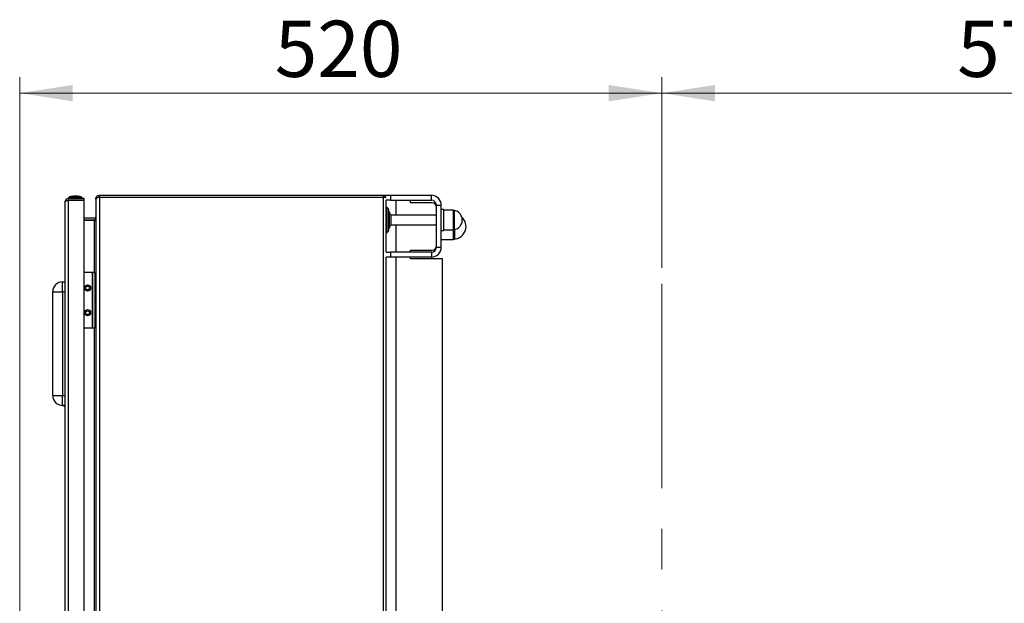
# Model space of a CAD drawing. Units: millimetres. Extents: x 5 to 415, y 5 to 292.
# Drawn here: x 210 to 271, y 149 to 185 of the extents above; entities that cross this region are included whole.
import ezdxf

# ---------------------------------------------------------------- set-up
doc = ezdxf.new("R2010")
doc.units = ezdxf.units.MM
doc.linetypes.add('CENTERX2', pattern=[20.32, 12.7, -2.54, 2.54, -2.54])
doc.styles.add('SLDTEXTSTYLE1', font='TXT', dxfattribs={"width": 0.75})
doc.dimstyles.new('SLDDIMSTYLE0', dxfattribs={"dimtxt": 3.5, "dimasz": 3.302, "dimexe": 0, "dimexo": 0.0625, "dimgap": 0.875, "dimtad": 2, "dimdec": 0, "dimlfac": 13, "dimrnd": 1e-09, "dimzin": 12, "dimdsep": 46, "dimtxsty": 'SLDTEXTSTYLE1', "dimsah": 1, "dimcen": 0.09, "dimadec": 0, "dimazin": 3, "dimtfac": 1, "dimtdec": 0, "dimtofl": 0, "dimtmove": 0, "dimatfit": 3, "dimfxl": 0, "dimfrac": 2, "dimtolj": 1, "dimtzin": 12, "dimarcsym": 0})

# ---------------------------------------------------------------- blocks, each defined once
blk = doc.blocks.new('_D_12')
at = {"color": 7, "linetype": 'Continuous', "lineweight": 0}
for p, q in [((250.144, 169.558), (250.144, 181.438)), ((294.19, 136.416), (294.19, 181.438)), ((294.19, 180.438), (250.144, 180.438))]:
    blk.add_line(p, q, dxfattribs=at)
at = {"color": 7, "linetype": 'Continuous', "lineweight": 18}
for points in [[(250.144, 180.438), (253.446, 179.93), (253.446, 180.946)], [(294.19, 180.438), (290.888, 180.946), (290.888, 179.93)]]:
    blk.add_solid(points, dxfattribs=at)
at = {"color": 7, "linetype": 'Continuous', "lineweight": 18, "insert": (268.529, 184.949), "char_height": 3.5, "attachment_point": 1, "style": 'SLDTEXTSTYLE1'}
blk.add_mtext('573', dxfattribs=at)
blk = doc.blocks.new('_D_13')
at = {"color": 7, "linetype": 'Continuous', "lineweight": 0}
for p, q in [((210.167, 126.76), (210.167, 181.438)), ((250.144, 169.558), (250.144, 181.438)), ((250.144, 180.438), (210.167, 180.438))]:
    blk.add_line(p, q, dxfattribs=at)
at = {"color": 7, "linetype": 'Continuous', "lineweight": 18}
for points in [[(210.167, 180.438), (213.469, 179.93), (213.469, 180.946)], [(250.144, 180.438), (246.842, 180.946), (246.842, 179.93)]]:
    blk.add_solid(points, dxfattribs=at)
at = {"color": 7, "linetype": 'Continuous', "lineweight": 18, "insert": (226.044, 184.949), "char_height": 3.5, "attachment_point": 1, "style": 'SLDTEXTSTYLE1'}
blk.add_mtext('520', dxfattribs=at)

msp = doc.modelspace()

# ---------------------------------------------------------------- linework, layer by layer
at = {"color": 7, "linetype": 'Continuous', "lineweight": 25}
for p, q in [((215.12849095, 173.96307136), (215.12849095, 174.07845598)), ((215.12849095, 174.07845598), (232.81310634, 174.07845598)), ((232.81310634, 173.96307136), (232.81310634, 174.07845598)), ((232.8746448, 174.06672511), (232.8746448, 174.07845598)), ((232.8746448, 174.07845598), (233.25926018, 174.07845598)), ((233.25926018, 174.07845598), (233.25926018, 173.77076367)), ((233.25926018, 174.07845598), (235.79772172, 174.07845598)), ((235.79772172, 173.77076367), (235.79772172, 174.07845598)), ((212.99002941, 112.93999444), (212.99002941, 173.67845598)), ((213.19772172, 173.77076367), (213.19772172, 173.88614828)), ((214.1746448, 173.88614828), (213.19772172, 173.88614828)), ((214.1746448, 173.77076367), (213.19772172, 173.77076367)), ((213.19772172, 112.85312603), (213.19772172, 173.76532438)), ((214.1746448, 173.76532438), (213.19772172, 173.76532438)), ((213.22536895, 173.92728104), (213.21310634, 173.92070079)), ((213.21310634, 173.92070079), (213.21310634, 173.88614828)), ((213.21310634, 173.92070079), (214.0246207, 173.92070079)), ((213.22849095, 173.95537905), (213.22536895, 173.92728104)), ((213.35541403, 174.00922521), (213.22849095, 173.95537905)), ((214.0104957, 173.95537905), (213.22849095, 173.95537905)), ((213.89396447, 174.00922521), (213.35541403, 174.00922521)), ((213.75977699, 174.02076367), (213.50156788, 174.02076367)), ((213.77079864, 174.02076367), (213.75977699, 174.02076367)), ((213.91695249, 174.00922521), (213.89396447, 174.00922521)), ((214.04387557, 173.95537905), (213.91695249, 174.00922521)), ((214.04387557, 173.95537905), (214.0104957, 173.95537905)), ((214.0246207, 173.92070079), (214.05926018, 173.92070079)), ((214.04699757, 173.92728104), (214.04387557, 173.95537905)), ((214.05926018, 173.92070079), (214.04699757, 173.92728104)), ((214.05926018, 173.88614828), (214.05926018, 173.92070079)), ((214.1746448, 173.77076367), (214.1746448, 173.88614828)), ((214.1746448, 112.85312603), (214.1746448, 173.76532438)), ((214.89772172, 173.84768674), (214.89954798, 173.87666181)), ((214.89772172, 173.84768674), (214.89772172, 173.81088149)), ((214.89954796, 173.83175814), (214.89772172, 173.81088149)), ((214.89772172, 173.81088149), (214.89772172, 112.80756892)), ((214.93316509, 173.87240716), (214.89954798, 173.87666181)), ((215.10974404, 173.96153824), (215.09099719, 174.07538974)), ((215.12849095, 173.96252743), (215.09298953, 173.96012988)), ((215.10974404, 173.96153824), (215.12849095, 173.96307136)), ((215.12849095, 173.96307136), (232.81310634, 173.96307136)), ((215.12849095, 173.96252743), (215.12849095, 112.65592298)), ((215.12849095, 173.96252743), (232.81310634, 173.96252743)), ((232.81310634, 112.65592298), (232.81310634, 173.96252743)), ((233.25926018, 173.77076367), (232.98049488, 173.77076367)), ((232.99002941, 170.53999444), (232.99002941, 173.77076367)), ((233.25926018, 173.77076367), (235.79772172, 173.77076367)), ((234.49002941, 173.61691751), (234.49002941, 173.77076367)), ((235.83618326, 173.61691751), (234.49002941, 173.61691751)), ((233.10557415, 173.25685896), (232.99453546, 173.36789764)), ((233.15023029, 172.95922521), (233.14387557, 172.95922521)), ((233.18869183, 173.02076367), (233.15023029, 173.02076367)), ((233.18869183, 172.05922521), (233.18869183, 173.02076367)), ((233.29772172, 172.84768674), (233.23925763, 172.90066983)), ((236.10541403, 173.46307136), (236.41310634, 173.46307136)), ((236.10541403, 170.84768674), (236.10541403, 173.46307136)), ((236.41310634, 170.84768674), (236.41310634, 173.46307136)), ((236.56695249, 173.19384059), (236.41310634, 173.19384059)), ((236.56695249, 171.88614828), (236.56695249, 173.19384059)), ((237.18233711, 173.15537905), (236.56695249, 173.15537905)), ((237.18233711, 171.96891025), (237.18233711, 173.15537905)), ((237.18233711, 173.15537905), (237.18233711, 172.76925646)), ((214.82079864, 172.65537905), (214.1746448, 172.65537905)), ((214.82079864, 172.53999444), (214.1746448, 172.53999444)), ((214.82079864, 172.50868128), (214.1746448, 172.50868128)), ((214.82079864, 172.50868128), (214.85823721, 172.50868128)), ((214.85823721, 172.66510456), (214.88637168, 172.6146067)), ((214.85823721, 172.50868128), (214.85823721, 172.54714282)), ((236.10541403, 172.84768674), (233.29772172, 172.84768674)), ((233.29772172, 172.23230213), (233.29772172, 172.84768674)), ((237.18233711, 172.76925646), (237.18233711, 171.92460982)), ((232.99453546, 171.71209123), (233.10557415, 171.82312991)), ((233.14387557, 172.12076367), (233.15023029, 172.12076367)), ((233.15023029, 172.05922521), (233.18869183, 172.05922521)), ((233.23925763, 172.17931905), (233.29772172, 172.23230213)), ((233.29772172, 172.23230213), (236.10541403, 172.23230213)), ((236.41310634, 171.88614828), (236.56695249, 171.88614828)), ((236.56695249, 171.92460982), (237.18233711, 171.92460982)), ((237.18233711, 171.92460982), (237.18233711, 171.96891025)), ((237.18233711, 171.92460982), (237.18233711, 171.32845598)), ((237.18233711, 171.38660029), (237.18233711, 171.92460982)), ((236.41310634, 171.32845598), (237.18233711, 171.32845598)), ((237.18233711, 171.32845598), (237.18233711, 171.38660029)), ((232.98049488, 170.53999444), (233.25926018, 170.53999444)), ((233.25926018, 170.53999444), (233.25926018, 170.23230213)), ((235.79772172, 170.53999444), (233.25926018, 170.53999444)), ((234.49002941, 170.65537905), (235.83618326, 170.65537905)), ((234.49002941, 170.53999444), (234.49002941, 170.65537905)), ((235.79772172, 170.53999444), (235.79772172, 170.23230213)), ((236.10541403, 170.84768674), (236.41310634, 170.84768674)), ((233.25926018, 170.23230213), (232.98049488, 170.23230213)), ((232.99002941, 116.38614828), (232.99002941, 170.23230213)), ((235.79772172, 170.23230213), (233.25926018, 170.23230213)), ((234.49002941, 170.11691751), (234.49002941, 170.23230213)), ((236.49002941, 170.11691751), (234.49002941, 170.11691751)), ((236.49002941, 124.19384059), (236.49002941, 170.11691751)), ((214.68453287, 169.27021974), (214.1746448, 169.27021974)), ((214.68453287, 169.27021974), (214.68453287, 165.80868128)), ((214.68453287, 169.27021974), (214.69991749, 169.27021974)), ((214.69991749, 169.27021974), (214.69991749, 165.80868128)), ((214.85376364, 169.27021974), (214.69991749, 169.27021974)), ((214.85376364, 169.27021974), (214.85376364, 165.80868128)), ((212.83618326, 168.07845598), (212.83618326, 168.69384059)), ((212.83618326, 168.69384059), (212.99002941, 168.69384059)), ((212.22079864, 168.07845598), (212.83618326, 168.07845598)), ((212.22079864, 161.61691751), (212.22079864, 168.07845598)), ((212.99002941, 168.07845598), (212.83618326, 168.07845598)), ((212.83618326, 168.07845598), (212.83618326, 161.61691751)), ((214.68453287, 165.80868128), (214.1746448, 165.80868128)), ((214.69991749, 165.80868128), (214.68453287, 165.80868128)), ((214.85376364, 165.80868128), (214.69991749, 165.80868128)), ((212.22079864, 161.61691751), (212.83618326, 161.61691751)), ((212.83618326, 161.0015329), (212.83618326, 161.61691751)), ((212.83618326, 161.61691751), (212.99002941, 161.61691751)), ((212.83290091, 161.0021451), (212.99002941, 160.92445448)), ((212.99002941, 161.0015329), (212.83618326, 161.0015329))]:
    msp.add_line(p, q, dxfattribs=at)
at = {"color": 8, "linetype": 'Continuous', "lineweight": 25}
for p, q in [((233.60541403, 172.84768674), (233.60541403, 173.77076367)), ((232.99453546, 173.36789764), (232.99453546, 171.71209123)), ((233.10557415, 173.25685896), (233.10557415, 171.82312991)), ((237.22323714, 173.13404141), (237.22323714, 172.76130711)), ((214.82079864, 169.27021974), (214.82079864, 172.50868128)), ((237.22323714, 172.76130711), (237.22323714, 171.94594746)), ((233.60541403, 170.53999444), (233.60541403, 172.23230213)), ((237.23019996, 171.94723021), (237.23019996, 171.35070856)), ((233.60541403, 116.38614828), (233.60541403, 170.23230213)), ((214.82079864, 120.80976913), (214.82079864, 165.80868128))]:
    msp.add_line(p, q, dxfattribs=at)
at = {"color": 7, "linetype": 'CENTERX2', "lineweight": 18}
msp.add_line((250.14387557, 168.55772638), (250.14387557, 79.78709362), dxfattribs=at)
at = {"color": 7, "linetype": 'Continuous', "lineweight": 25, "flags": 128}
for points in [[(213.50156788, 174.02076367), (213.46390824, 174.01357883), (213.44444743, 174.00922521)], [(213.82791909, 174.00922521), (213.80845828, 174.01357883), (213.77079864, 174.02076367)]]:
    msp.add_lwpolyline(points, dxfattribs=at)
at = {"color": 7, "linetype": 'Continuous', "lineweight": 25}
for centre, radius in [((214.39222518, 168.30868128), 0.19230769), ((214.39222518, 168.30868128), 0.11538462), ((214.39222518, 166.77021974), 0.19230769), ((214.39222518, 166.77021974), 0.11538462)]:
    msp.add_circle(centre, radius, dxfattribs=at)
for centre, radius, start, end in [((235.79772172, 173.46307136), 0.61538462, 0, 90), ((235.79772172, 173.46307136), 0.30769231, 0, 90), ((235.83618326, 173.34768674), 0.26923077, 0, 90), ((233.00541403, 173.37877621), 0.01538462, 180, 225), ((233.01310634, 173.16439115), 0.13076923, 0, 45), ((232.29429746, 172.57348444), 1, 19.0980285634, 26.5692553101), ((237.23672994, 173.20977188), 0.07692308, 225, 259.897694944), ((237.1173966, 172.53999444), 0.60340204, 280.102305056, 79.897694944), ((214.82079864, 172.73230213), 0.07692308, 270, 299.1240047141), ((214.82079864, 172.73230213), 0.19230769, 270, 281.2260637439), ((237.16328272, 172.13614828), 0.78828515, 274.8696784578, 47.7317641373), ((233.00541403, 171.70121266), 0.01538462, 135, 180), ((233.01310634, 171.91559772), 0.13076923, 315, 0), ((232.29429746, 172.50650443), 1, 333.4307446899, 340.9019714366), ((237.23672994, 171.87021699), 0.07692308, 100.102305056, 135), ((237.23672994, 171.27406315), 0.07692308, 94.8696784578, 135), ((235.79772172, 170.84768674), 0.61538462, 270, 0), ((235.79772172, 170.84768674), 0.30769231, 270, 0), ((235.83618326, 170.92460982), 0.26923077, 270, 0), ((212.83618326, 168.07845598), 0.61538462, 90, 180), ((212.83618326, 161.61691751), 0.61538462, 180, 270)]:
    msp.add_arc(centre, radius, start, end, dxfattribs=at)
for points, knots in [([(215.09099719, 174.07538974), (215.09411095, 174.0758627), (215.10033846, 174.07680861), (215.11283209, 174.07809572), (215.12223655, 174.07831209), (215.12849095, 174.07845598)], [0, 0, 0, 0, 0.2509105654, 0.5018207842, 1, 1, 1, 1]), ([(232.81310634, 174.07845598), (232.83271121, 174.07648002), (232.87196817, 174.07252336), (232.92344749, 174.04463905), (232.94639502, 174.01594369), (232.9572814, 174.00233052)], [0, 0, 0, 0, 0.3439758495, 0.6887799793, 1, 1, 1, 1]), ([(213.19772172, 173.88614828), (213.17786867, 173.88447432), (213.13518474, 173.88087531), (213.0756668, 173.85083924), (213.0276168, 173.80344455), (212.99609962, 173.7441882), (212.99205825, 173.7004256), (212.99002941, 173.67845598)], [0, 0, 0, 0, 0.17596642443, 0.37832666473, 0.58228749447, 0.79030071717, 1, 1, 1, 1]), ([(212.99002941, 173.67845598), (212.99259534, 173.68791789), (212.99771993, 173.7068149), (213.03816612, 173.73108459), (213.09661856, 173.75057767), (213.15380042, 173.76162122), (213.18791902, 173.76449788), (213.19772172, 173.76532438)], [0, 0, 0, 0, 0.2348955067, 0.4691250672, 0.6955149362, 0.9125175907, 1, 1, 1, 1]), ([(213.1551767, 173.76011725), (213.15559697, 173.76042157), (213.16373918, 173.76631742), (213.17938861, 173.76989983), (213.19379758, 173.77057877), (213.19772172, 173.77076367)], [0, 0, 0, 0, 0.0380942519, 0.7380340288, 1, 1, 1, 1]), ([(215.09298953, 173.96012988), (215.06550763, 173.94794401), (215.01053391, 173.92356787), (214.94546937, 173.88701978), (214.90990323, 173.85634294), (214.90216916, 173.83798123), (214.89954796, 173.83175814)], [0, 0, 0, 0, 0.2846102989, 0.5693234101, 0.854036651, 1, 1, 1, 1]), ([(214.89954798, 173.87666181), (214.90610362, 173.90434159), (214.91921727, 173.95971115), (214.97506132, 174.02640699), (215.03649639, 174.06337625), (215.07752559, 174.07242023), (215.09099719, 174.07538974)], [0, 0, 0, 0, 0.2865533418, 0.5732101828, 0.8598671049, 1, 1, 1, 1]), ([(232.8270632, 173.96032004), (232.82375426, 173.96148409), (232.81930438, 173.9630495), (232.81437119, 173.9630669), (232.81310634, 173.96307136)], [0, 0, 0, 0, 0.7436023372, 1, 1, 1, 1]), ([(232.98046354, 173.91702212), (232.97892457, 173.91816631), (232.97656713, 173.91991901), (232.97267382, 173.92223052), (232.96942664, 173.92400077), (232.96473551, 173.92633464), (232.95952987, 173.92862953), (232.95383468, 173.9308817), (232.9493259, 173.9325495), (232.9445856, 173.93419614), (232.93796528, 173.93636371), (232.93090907, 173.93848944), (232.92345784, 173.94057004), (232.91768071, 173.94210738), (232.91172292, 173.94362152), (232.90354955, 173.94560938), (232.89504992, 173.94755032), (232.88627463, 173.94944136), (232.87956586, 173.95083464), (232.87273967, 173.95220299), (232.86580733, 173.95354604), (232.85878049, 173.95486307), (232.85167095, 173.9561535), (232.84432399, 173.95744645), (232.83674647, 173.95873828), (232.82630161, 173.96046872), (232.81839444, 173.96170239), (232.81310634, 173.96252743)], [0, 0, 0, 0, 0.0622961439, 0.0954268185, 0.1285575114, 0.1616882233, 0.2279892334, 0.2611200011, 0.2942507872, 0.3273815915, 0.3605124138, 0.4268143045, 0.4599451826, 0.4930760803, 0.5262069976, 0.5593379341, 0.6256407528, 0.658771746, 0.6919027579, 0.7250337882, 0.7581648383, 0.7912959085, 0.8244269986, 0.8575581082, 0.8929995267, 0.92844097, 1, 1, 1, 1]), ([(233.14387557, 171.91559772), (233.14387557, 171.92393841), (233.14387557, 171.93676903), (233.14387557, 172.0146298), (233.14387557, 172.09521554), (233.14387557, 172.1952481), (233.14387557, 172.34061769), (233.14387557, 172.53999444), (233.14387557, 172.73937118), (233.14387557, 172.88474078), (233.14387557, 172.98477333), (233.14387557, 173.06535907), (233.14387557, 173.14321984), (233.14387557, 173.15605047), (233.14387557, 173.16439115)], [0, 0, 0, 0, 0.1197284222, 0.1841803301, 0.25, 0.3158196699, 0.3802715778, 0.5, 0.6197284222, 0.6841803301, 0.75, 0.8158196699, 0.8802715778, 1, 1, 1, 1]), ([(214.89772172, 172.73230213), (214.89692625, 172.72406067), (214.89533807, 172.70760635), (214.88232354, 172.68269511), (214.86693641, 172.67145769), (214.85823721, 172.66510456)], [0, 0, 0, 0, 0.3036975112, 0.6063415113, 1, 1, 1, 1]), ([(214.85823721, 172.54714282), (214.86504953, 172.56078868), (214.87865054, 172.58803306), (214.89407803, 172.63295447), (214.89640574, 172.6642717), (214.89772172, 172.68197707)], [0, 0, 0, 0, 0.3036975112, 0.6063415113, 1, 1, 1, 1]), ([(212.9739094, 160.99863957), (212.97905275, 160.97410925), (212.98835348, 160.9297511), (212.98786569, 160.93242393), (212.98764765, 160.93361867)], [0, 0, 0, 0, 0.55300584783, 1, 1, 1, 1])]:
    msp.add_open_spline(points, degree=3, knots=knots, dxfattribs=at)

# ---------------------------------------------------------------- dimensions: what is measured, and where the dimension line sits
at = {"color": 7, "linetype": 'Continuous', "lineweight": 18}
dim = msp.add_linear_dim(base=(210.16695249, 180.43772981), p1=(250.14387557, 168.55772638), p2=(210.16695249, 125.75994014), angle=0, dimstyle='SLDDIMSTYLE0', dxfattribs=at)
dim.commit()
dim.dimension.update_dxf_attribs({"geometry": '_D_13', "text_midpoint": (229.92294942, 180.43772981), "dimtype": 160})
dim = msp.add_linear_dim(base=(250.14387557, 180.43772981), p1=(294.19002941, 134.21681937), p2=(250.14387557, 168.55772638), dimstyle='SLDDIMSTYLE0', dxfattribs=at)
dim.commit()
dim.dimension.update_dxf_attribs({"geometry": '_D_12', "text_midpoint": (272.40813834, 180.43772981), "dimtype": 160})

doc.saveas('drawing.dxf')
